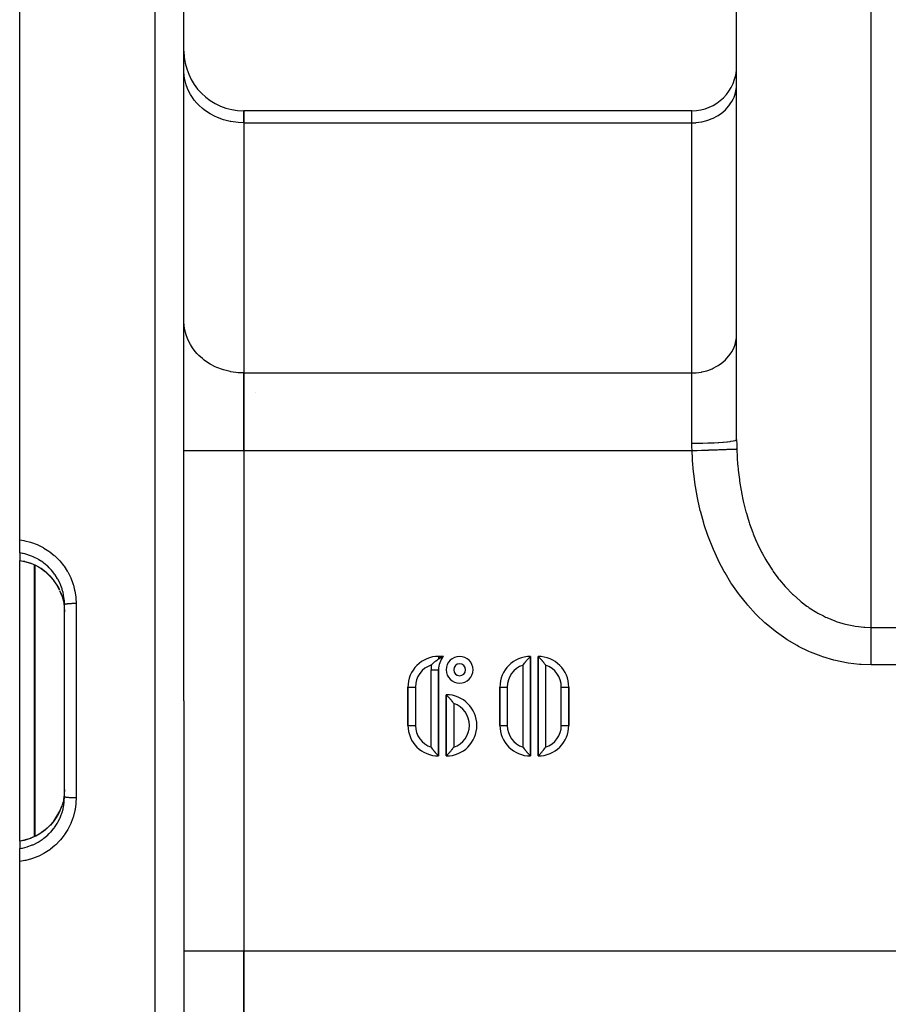
# Model space of a CAD drawing. Extents: x 24 to 764, y -402 to 196.
# Drawn here: x 410 to 468, y -158 to -92 of the extents above; entities that cross this region are included whole.
import ezdxf

# ---------------------------------------------------------------- set-up
doc = ezdxf.new("R2010")
doc.units = 0
doc.linetypes.add('DASHED', pattern=[11.05, 8.7, -2.35])
doc.layers.get('0').update_dxf_attribs({"linetype": 'CONTINUOUS'})
doc.layers.add('NEVIDI', color=4, linetype='DASHED')

msp = doc.modelspace()

# ---------------------------------------------------------------- linework, layer by layer
at = {"color": 2}
for p, q in [((457.81064, -120.42999), (457.81064, -20.917165)), ((457.81064, -120.42999), (457.81064, -20.917165)), ((409.81064, -127.158017), (409.81064, -67.917165)), ((420.81064, -137.917165), (420.81064, -70.232671)), ((420.81064, -137.917165), (420.81064, -70.232671)), ((454.81064, -98.430849), (424.81064, -98.430849)), ((424.81064, -99.234697), (424.81064, -98.430849)), ((424.81064, -98.430849), (424.81064, -99.234697)), ((424.81064, -99.234697), (424.81064, -115.977855)), ((424.81064, -99.234697), (424.81064, -115.977855)), ((424.81064, -121.174007), (424.81064, -115.977855)), ((424.81064, -115.977855), (424.81064, -121.174007)), ((424.81064, -121.174007), (424.81064, -154.660323)), ((424.81064, -121.174007), (424.81064, -154.660323)), ((409.81064, -128.025476), (409.81064, -127.158017)), ((409.81064, -128.025476), (409.81064, -128.524906)), ((409.81064, -128.532072), (409.81064, -128.524906)), ((409.81064, -137.917165), (409.81064, -128.531134)), ((409.81064, -128.532072), (410.130983, -128.59299)), ((410.130983, -128.59299), (410.53355, -128.714445)), ((410.55744, -128.723365), (410.53355, -128.714445)), ((410.566571, -128.726877), (410.55744, -128.723365)), ((410.900749, -128.875853), (410.581278, -128.732533)), ((411.239863, -129.073061), (410.900749, -128.875853)), ((411.552597, -129.304695), (411.239863, -129.073061)), ((411.836616, -129.568232), (411.552597, -129.304695)), ((412.091554, -129.86376), (411.836616, -129.568232)), ((412.311002, -130.184253), (412.091554, -129.86376)), ((412.484051, -130.509302), (412.311002, -130.184253)), ((412.628851, -130.868595), (412.508873, -130.56629)), ((412.632775, -130.880119), (412.712538, -131.158136)), ((412.712538, -131.158136), (412.723774, -131.205952)), ((412.723774, -131.205952), (412.734536, -131.254872)), ((412.734536, -131.254872), (412.788474, -131.586853)), ((412.788474, -131.586853), (412.79273, -131.626452)), ((412.79273, -131.626452), (412.793777, -131.636896)), ((412.793777, -131.636896), (412.80985, -131.959736)), ((412.81064, -137.917165), (412.81064, -131.484061)), ((412.81064, -137.917165), (412.81064, -131.484069)), ((438.177041, -134.94918), (437.854717, -134.949159)), ((437.854717, -134.949159), (438.177041, -134.94918)), ((437.860394, -135.120151), (437.89344, -135.100318)), ((437.89344, -135.100318), (437.894042, -135.099962)), ((437.894042, -135.099962), (437.913531, -135.088514)), ((437.913531, -135.088514), (437.932884, -135.077302)), ((437.932884, -135.077302), (437.940925, -135.072687)), ((437.940925, -135.072687), (437.970795, -135.055758)), ((437.970795, -135.055758), (437.971073, -135.055602)), ((437.971073, -135.055602), (437.989854, -135.045132)), ((437.989854, -135.045132), (438.008391, -135.034936)), ((438.008391, -135.034936), (438.013673, -135.032056)), ((438.013673, -135.032056), (438.039106, -135.01836)), ((438.039106, -135.01836), (438.044716, -135.015376)), ((438.044716, -135.015376), (438.076149, -134.998948)), ((438.076149, -134.998948), (438.079134, -134.997415)), ((438.079134, -134.997415), (438.095604, -134.989025)), ((438.095604, -134.989025), (438.096652, -134.988494)), ((438.096652, -134.988494), (438.125976, -134.973826)), ((438.125976, -134.973826), (438.126139, -134.973746)), ((438.126139, -134.973746), (438.139816, -134.967031)), ((438.139816, -134.967031), (438.14034, -134.966776)), ((438.14034, -134.966776), (438.159681, -134.957387)), ((438.159681, -134.957387), (438.16759, -134.9536)), ((438.16759, -134.9536), (438.170172, -134.952377)), ((438.170172, -134.952377), (438.175256, -134.950001)), ((438.175256, -134.950001), (438.175842, -134.949731)), ((438.175842, -134.949731), (438.177041, -134.94918)), ((443.837338, -135.128426), (443.857026, -135.106972)), ((443.857026, -135.106972), (443.872093, -135.090715)), ((443.872093, -135.090715), (443.901938, -135.058914)), ((443.901938, -135.058914), (443.912517, -135.047768)), ((443.912517, -135.047768), (443.939759, -135.019379)), ((443.939759, -135.019379), (443.946351, -135.012576)), ((443.946351, -135.012576), (443.969744, -134.988629)), ((443.969744, -134.988629), (443.973338, -134.984975)), ((443.973338, -134.984975), (443.976147, -134.982124)), ((443.976147, -134.982124), (443.987788, -134.970344)), ((443.987788, -134.970344), (443.99155, -134.966548)), ((443.99155, -134.966548), (443.99289, -134.965197)), ((443.99289, -134.965197), (443.996917, -134.96114)), ((443.996917, -134.96114), (444.003477, -134.954532)), ((444.003477, -134.954532), (444.004607, -134.953393)), ((444.004607, -134.953393), (444.004766, -134.953232)), ((444.004766, -134.953232), (444.008749, -134.949179)), ((444.008749, -141.616179), (444.008749, -134.949179)), ((444.008749, -134.949179), (444.008749, -141.616179)), ((444.521595, -134.94918), (444.521595, -141.61618)), ((444.521595, -141.61618), (444.521595, -134.94918)), ((444.521595, -134.94918), (444.521938, -134.949488)), ((444.521938, -134.949488), (444.525673, -134.953167)), ((444.525673, -134.953167), (444.528862, -134.956349)), ((444.528862, -134.956349), (444.537576, -134.9651)), ((444.537576, -134.9651), (444.544578, -134.972173)), ((444.544578, -134.972173), (444.557101, -134.984901)), ((444.557101, -134.984901), (444.568769, -134.996847)), ((444.568769, -134.996847), (444.584011, -135.01256)), ((444.584011, -135.01256), (444.601103, -135.030312)), ((444.601103, -135.030312), (444.617798, -135.047787)), ((444.617798, -135.047787), (444.641168, -135.07249)), ((444.641168, -135.07249), (444.658231, -135.090725)), ((444.658231, -135.090725), (444.687962, -135.12294)), ((437.382266, -135.522822), (437.412269, -135.489178)), ((437.412269, -135.489178), (437.446445, -135.452589)), ((437.446445, -135.452589), (437.453806, -135.444937)), ((437.453806, -135.444937), (437.500605, -135.398072)), ((437.500605, -135.398072), (437.500941, -135.397746)), ((437.500941, -135.397746), (437.536478, -135.364115)), ((437.536478, -135.364115), (437.592349, -135.31437)), ((437.592349, -135.31437), (437.62821, -135.284345)), ((437.62821, -135.284345), (437.650268, -135.266574)), ((437.650268, -135.266574), (437.684464, -135.24001)), ((437.684464, -135.24001), (437.692989, -135.233566)), ((437.692989, -135.233566), (437.719986, -135.213613)), ((437.719986, -135.213613), (437.774728, -135.17518)), ((437.774728, -135.17518), (437.808725, -135.152615)), ((437.808725, -135.152615), (437.851176, -135.125788)), ((437.851176, -135.125788), (437.854764, -135.123588)), ((437.854764, -135.123588), (437.860394, -135.120151)), ((443.508749, -135.531961), (443.536964, -135.493178)), ((443.536964, -135.493178), (443.558452, -135.464269)), ((443.558452, -135.464269), (443.599554, -135.410381)), ((443.599554, -135.410381), (443.624681, -135.378285)), ((443.624681, -135.378285), (443.644637, -135.353227)), ((443.644637, -135.353227), (443.660722, -135.333295)), ((443.660722, -135.333295), (443.68883, -135.299016)), ((443.68883, -135.299016), (443.719449, -135.262442)), ((443.719449, -135.262442), (443.749422, -135.227386)), ((443.749422, -135.227386), (443.774858, -135.198188)), ((443.774858, -135.198188), (443.805925, -135.163168)), ((443.805925, -135.163168), (443.826024, -135.140864)), ((443.826024, -135.140864), (443.837338, -135.128426)), ((444.687962, -135.12294), (444.692912, -135.128362)), ((444.692912, -135.128362), (444.704286, -135.140883)), ((444.704286, -135.140883), (444.74071, -135.181592)), ((444.74071, -135.181592), (444.755378, -135.198249)), ((444.755378, -135.198249), (444.755802, -135.198733)), ((444.755802, -135.198733), (444.786493, -135.234092)), ((444.786493, -135.234092), (444.798547, -135.248166)), ((444.798547, -135.248166), (444.810752, -135.262527)), ((444.810752, -135.262527), (444.818281, -135.271443)), ((444.818281, -135.271443), (444.850981, -135.310695)), ((444.850981, -135.310695), (444.860465, -135.322246)), ((444.860465, -135.322246), (444.869524, -135.333353)), ((444.869524, -135.333353), (444.885626, -135.353276)), ((444.885626, -135.353276), (444.925237, -135.403322)), ((444.925237, -135.403322), (444.930706, -135.410353)), ((444.930706, -135.410353), (444.952648, -135.43887)), ((444.952648, -135.43887), (444.987117, -135.484722)), ((444.987117, -135.484722), (444.991902, -135.491193)), ((444.991902, -135.491193), (444.9934, -135.493225)), ((444.9934, -135.493225), (445.021595, -135.531962)), ((437.854617, -141.61618), (437.854617, -135.846663)), ((437.854617, -135.846663), (437.854617, -141.61618)), ((435.803239, -137.000558), (435.803239, -139.574188)), ((435.803239, -139.574188), (435.803239, -137.000558)), ((441.957365, -137.000564), (441.957365, -139.564795)), ((441.957365, -139.564795), (441.957365, -137.000564)), ((446.57298, -139.564795), (446.57298, -137.004278)), ((446.57298, -137.004278), (446.57298, -139.564795)), ((438.367441, -137.513411), (438.367441, -141.61618)), ((438.367441, -141.61618), (438.367441, -137.513411)), ((438.37142, -137.517459), (438.367441, -137.513411)), ((438.371579, -137.517619), (438.37142, -137.517459)), ((438.372635, -137.518685), (438.371579, -137.517619)), ((438.3791, -137.525196), (438.372635, -137.518685)), ((438.383285, -137.529413), (438.3791, -137.525196)), ((438.384644, -137.530783), (438.383285, -137.529413)), ((438.388099, -137.534268), (438.384644, -137.530783)), ((438.39958, -137.545885), (438.388099, -137.534268)), ((438.402831, -137.549184), (438.39958, -137.545885)), ((438.406425, -137.552838), (438.402831, -137.549184)), ((438.413478, -137.560028), (438.406425, -137.552838)), ((438.429714, -137.576678), (438.413478, -137.560028)), ((438.429835, -137.576803), (438.429714, -137.576678)), ((438.436435, -137.583613), (438.429835, -137.576803)), ((438.463729, -137.612058), (438.436435, -137.583613)), ((438.474298, -137.623193), (438.463729, -137.612058)), ((438.504116, -137.654967), (438.474298, -137.623193)), ((438.519077, -137.671109), (438.504116, -137.654967)), ((438.542735, -137.696916), (438.519077, -137.671109)), ((438.550173, -137.705102), (438.542735, -137.696916)), ((438.570248, -137.727379), (438.550173, -137.705102)), ((438.601328, -137.762413), (438.570248, -137.727379)), ((409.81064, -147.302052), (409.81064, -137.917165)), ((412.81064, -144.350269), (412.81064, -137.917165)), ((412.81064, -144.350269), (412.81064, -137.917165)), ((420.81064, -137.917165), (420.81064, -205.601659)), ((420.81064, -137.917165), (420.81064, -205.601659)), ((438.626608, -137.79143), (438.601328, -137.762413)), ((438.656686, -137.826607), (438.626608, -137.79143)), ((438.68746, -137.863367), (438.656686, -137.826607)), ((438.715565, -137.897645), (438.68746, -137.863367)), ((438.737637, -137.925058), (438.715565, -137.897645)), ((438.751508, -137.942515), (438.737637, -137.925058)), ((438.776702, -137.974697), (438.751508, -137.942515)), ((438.817609, -138.028328), (438.776702, -137.974697)), ((438.839328, -138.057546), (438.817609, -138.028328)), ((438.867441, -138.096193), (438.839328, -138.057546)), ((437.354617, -141.033399), (437.382793, -141.072107)), ((438.839329, -141.072046), (438.867441, -141.033398)), ((443.508749, -141.033398), (443.536945, -141.072133)), ((444.993367, -141.072179), (445.021595, -141.033398)), ((437.382793, -141.072107), (437.386536, -141.077178)), ((437.386536, -141.077178), (437.389051, -141.080576)), ((437.389051, -141.080576), (437.423481, -141.126377)), ((437.423481, -141.126377), (437.445424, -141.154899)), ((437.445424, -141.154899), (437.453289, -141.165001)), ((437.453289, -141.165001), (437.463616, -141.178172)), ((437.463616, -141.178172), (437.506767, -141.232103)), ((437.506767, -141.232103), (437.517956, -141.245811)), ((437.517956, -141.245811), (437.525059, -141.254456)), ((437.525059, -141.254456), (437.557743, -141.293696)), ((437.557743, -141.293696), (437.565497, -141.302878)), ((437.565497, -141.302878), (437.579714, -141.319597)), ((437.579714, -141.319597), (437.589522, -141.331042)), ((437.589522, -141.331042), (437.620212, -141.366404)), ((437.620212, -141.366404), (437.620848, -141.367129)), ((437.620848, -141.367129), (437.637376, -141.385887)), ((437.637376, -141.385887), (437.666012, -141.417931)), ((437.666012, -141.417931), (437.671886, -141.424434)), ((437.671886, -141.424434), (437.689934, -141.44426)), ((437.689934, -141.44426), (437.717992, -141.474647)), ((437.717992, -141.474647), (437.736525, -141.494445)), ((437.736525, -141.494445), (437.758389, -141.517547)), ((437.758389, -141.517547), (437.776341, -141.536332)), ((437.776341, -141.536332), (437.792225, -141.552826)), ((437.792225, -141.552826), (437.808426, -141.569522)), ((437.808426, -141.569522), (437.819129, -141.580476)), ((437.819129, -141.580476), (437.83234, -141.593901)), ((437.83234, -141.593901), (437.838673, -141.600297)), ((437.838673, -141.600297), (437.847756, -141.609417)), ((437.847756, -141.609417), (437.850532, -141.612187)), ((437.850532, -141.612187), (437.854355, -141.615949)), ((437.854355, -141.615949), (437.854617, -141.61618)), ((438.367441, -141.61618), (438.37142, -141.612132)), ((438.37142, -141.612132), (438.371579, -141.611971)), ((438.371579, -141.611971), (438.372635, -141.610906)), ((438.372635, -141.610906), (438.3791, -141.604394)), ((438.3791, -141.604394), (438.383285, -141.600177)), ((438.383285, -141.600177), (438.384644, -141.598808)), ((438.384644, -141.598808), (438.388099, -141.595322)), ((438.388099, -141.595322), (438.39958, -141.583706)), ((438.39958, -141.583706), (438.402831, -141.580407)), ((438.402831, -141.580407), (438.406425, -141.576753)), ((438.406425, -141.576753), (438.413478, -141.569563)), ((438.413478, -141.569563), (438.429714, -141.552913)), ((438.429714, -141.552913), (438.429835, -141.552788)), ((438.429835, -141.552788), (438.436435, -141.545978)), ((438.436435, -141.545978), (438.463729, -141.517533)), ((438.463729, -141.517533), (438.474298, -141.506397)), ((438.474298, -141.506397), (438.504116, -141.474624)), ((438.504116, -141.474624), (438.519077, -141.458482)), ((438.519077, -141.458482), (438.542736, -141.432676)), ((438.542736, -141.432676), (438.550173, -141.424491)), ((438.550173, -141.424491), (438.570249, -141.402215)), ((438.570249, -141.402215), (438.601329, -141.367184)), ((438.601329, -141.367184), (438.62661, -141.338169)), ((438.62661, -141.338169), (438.656689, -141.302993)), ((438.656689, -141.302993), (438.687463, -141.266233)), ((438.687463, -141.266233), (438.715568, -141.231954)), ((438.715568, -141.231954), (438.737642, -141.204539)), ((438.737642, -141.204539), (438.751511, -141.187083)), ((438.751511, -141.187083), (438.776705, -141.154899)), ((438.776705, -141.154899), (438.817611, -141.101265)), ((438.817611, -141.101265), (438.839329, -141.072046)), ((443.536945, -141.072133), (443.538443, -141.074164)), ((443.538443, -141.074164), (443.543228, -141.080635)), ((443.543228, -141.080635), (443.577697, -141.126486)), ((443.577697, -141.126486), (443.599638, -141.155003)), ((443.599638, -141.155003), (443.605107, -141.162034)), ((443.605107, -141.162034), (443.644718, -141.212081)), ((443.644718, -141.212081), (443.660818, -141.232002)), ((443.660818, -141.232002), (443.669877, -141.243109)), ((443.669877, -141.243109), (443.67936, -141.25466)), ((443.67936, -141.25466), (443.71206, -141.293913)), ((443.71206, -141.293913), (443.719588, -141.302829)), ((443.719588, -141.302829), (443.731793, -141.317191)), ((443.731793, -141.317191), (443.743847, -141.331265)), ((443.743847, -141.331265), (443.774539, -141.366625)), ((443.774539, -141.366625), (443.774963, -141.367108)), ((443.774963, -141.367108), (443.789632, -141.383766)), ((443.789632, -141.383766), (443.826057, -141.424475)), ((443.826057, -141.424475), (443.837431, -141.436997)), ((443.837431, -141.436997), (443.842382, -141.442419)), ((443.842382, -141.442419), (443.872114, -141.474635)), ((443.872114, -141.474635), (443.889176, -141.492869)), ((443.889176, -141.492869), (443.912546, -141.517573)), ((443.912546, -141.517573), (443.929241, -141.535047)), ((443.929241, -141.535047), (443.946333, -141.552799)), ((443.946333, -141.552799), (443.961575, -141.568512)), ((443.961575, -141.568512), (443.973243, -141.580458)), ((443.973243, -141.580458), (443.985766, -141.593186)), ((443.985766, -141.593186), (443.992769, -141.600259)), ((443.992769, -141.600259), (444.001482, -141.60901)), ((444.001482, -141.60901), (444.004671, -141.612192)), ((444.004671, -141.612192), (444.008406, -141.615872)), ((444.008406, -141.615872), (444.008749, -141.616179)), ((444.521595, -141.61618), (444.525673, -141.612193)), ((444.525673, -141.612193), (444.525833, -141.612033)), ((444.525833, -141.612033), (444.52697, -141.610901)), ((444.52697, -141.610901), (444.533547, -141.604314)), ((444.533547, -141.604314), (444.537576, -141.60026)), ((444.537576, -141.60026), (444.538916, -141.598909)), ((444.538916, -141.598909), (444.542675, -141.595112)), ((444.542675, -141.595112), (444.554299, -141.583315)), ((444.554299, -141.583315), (444.557121, -141.580438)), ((444.557121, -141.580438), (444.560634, -141.576849)), ((444.560634, -141.576849), (444.584011, -141.5528)), ((444.584011, -141.5528), (444.590587, -141.545986)), ((444.590587, -141.545986), (444.617798, -141.517573)), ((444.617798, -141.517573), (444.628377, -141.506428)), ((444.628377, -141.506428), (444.658231, -141.474635)), ((444.658231, -141.474635), (444.6733, -141.458379)), ((444.6733, -141.458379), (444.692983, -141.43692)), ((444.692983, -141.43692), (444.704286, -141.424476)), ((444.704286, -141.424476), (444.724358, -141.402158)), ((444.724358, -141.402158), (444.755378, -141.36711)), ((444.755378, -141.36711), (444.780787, -141.337894)), ((444.780787, -141.337894), (444.810752, -141.302833)), ((444.810752, -141.302833), (444.84139, -141.266269)), ((444.84139, -141.266269), (444.869524, -141.232006)), ((444.869524, -141.232006), (444.885628, -141.212082)), ((444.885628, -141.212082), (444.9056, -141.187038)), ((444.9056, -141.187038), (444.930746, -141.154955)), ((444.930746, -141.154955), (444.97187, -141.101083)), ((444.97187, -141.101083), (444.993367, -141.072179)), ((412.79273, -144.207875), (412.743585, -144.535472)), ((412.793642, -144.19879), (412.79273, -144.207875)), ((412.798251, -144.148581), (412.793642, -144.19879)), ((412.81064, -143.854733), (412.798251, -144.148581)), ((412.491748, -145.310844), (412.624289, -144.977958)), ((412.64668, -144.911465), (412.631217, -144.958883)), ((412.631544, -144.959737), (412.634762, -144.951655)), ((412.712538, -144.676193), (412.64668, -144.911465)), ((412.733424, -144.584669), (412.712538, -144.676193)), ((412.743585, -144.535472), (412.733424, -144.584669)), ((412.308167, -145.654726), (412.491748, -145.310844)), ((411.548531, -146.532994), (411.835006, -146.267763)), ((411.835006, -146.267763), (412.088201, -145.974937)), ((412.088201, -145.974937), (412.308167, -145.654726)), ((410.581278, -147.101797), (410.899566, -146.959079)), ((410.899566, -146.959079), (411.235166, -146.764373)), ((411.235166, -146.764373), (411.548531, -146.532994)), ((409.81064, -147.302052), (410.130983, -147.241339)), ((409.81064, -147.309423), (409.81064, -147.302052)), ((409.81064, -147.309423), (409.81064, -147.808854)), ((410.130983, -147.241339), (410.53355, -147.119884)), ((410.53355, -147.119884), (410.55744, -147.110965)), ((410.55744, -147.110965), (410.581278, -147.101797)), ((409.81064, -148.676313), (409.81064, -147.808854)), ((409.81064, -207.917165), (409.81064, -148.676313)), ((424.81064, -159.856475), (424.81064, -154.660323)), ((424.81064, -154.660323), (424.81064, -159.856475))]:
    msp.add_line(p, q, dxfattribs=at)
for centre, radius, start, end in [((424.81064, -94.430849), 4, 180, 270), ((454.81064, -95.430849), 3, 270, 360), ((437.854639, -137.000558), 2.051399, 89.997807, 180), ((439.264921, -135.846663), 1.410305, 140.526186, 180), ((439.264921, -135.846663), 0.897482, 90, 270), ((439.264921, -135.846663), 0.897482, 270, 90), ((444.008749, -137.000564), 2.051385, 90, 180), ((444.521595, -137.000564), 2.051385, 0, 89.990406), ((438.367441, -139.564795), 2.051385, 270, 90), ((437.854617, -139.564781), 2.051399, 180.262757, 269.992675), ((444.008749, -139.564795), 2.051385, 180, 269.990406), ((444.521595, -139.564795), 2.051385, 270, 360)]:
    msp.add_arc(centre, radius, start, end, dxfattribs=at)
at = {"layer": 'NEVIDI', "color": 7, "linetype": 'CONTINUOUS'}
for p, q in [((466.81064, -133.006506), (466.81064, -11.917165)), ((418.880439, -137.917165), (418.880439, -68.233889)), ((420.827295, -96.086381), (420.81064, -95.770595)), ((420.846645, -96.234337), (420.827295, -96.086381)), ((420.904861, -96.518036), (420.846645, -96.234337)), ((420.953948, -96.689532), (420.904861, -96.518036)), ((421.044569, -96.937871), (420.953948, -96.689532)), ((457.783652, -96.984326), (457.798147, -96.873486)), ((457.798147, -96.873486), (457.81064, -96.636621)), ((421.130715, -97.128392), (421.044569, -96.937871)), ((421.244188, -97.339134), (421.130715, -97.128392)), ((421.373731, -97.542808), (421.244188, -97.339134)), ((457.570564, -97.65501), (457.635178, -97.512115)), ((457.635178, -97.512115), (457.703111, -97.325974)), ((457.703111, -97.325974), (457.739978, -97.197188)), ((457.739978, -97.197188), (457.783652, -96.984326)), ((421.500543, -97.715445), (421.373731, -97.542808)), ((421.678601, -97.925298), (421.500543, -97.715445)), ((421.809469, -98.060732), (421.678601, -97.925298)), ((422.039715, -98.268891), (421.809469, -98.060732)), ((457.159762, -98.252548), (457.293253, -98.095208)), ((457.293253, -98.095208), (457.388361, -97.965725)), ((457.388361, -97.965725), (457.485478, -97.813027)), ((457.485478, -97.813027), (457.570564, -97.65501)), ((422.166121, -98.369612), (422.039715, -98.268891)), ((422.45085, -98.567655), (422.166121, -98.369612)), ((422.564922, -98.637224), (422.45085, -98.567655)), ((422.904422, -98.816042), (422.564922, -98.637224)), ((422.999414, -98.859219), (422.904422, -98.816042)), ((454.81064, -99.234697), (454.81064, -98.430849)), ((456.240403, -98.92066), (456.494872, -98.786626)), ((456.494872, -98.786626), (456.580501, -98.734404)), ((456.580501, -98.734404), (456.793956, -98.58594)), ((456.793956, -98.58594), (456.888758, -98.510406)), ((456.888758, -98.510406), (457.061536, -98.354207)), ((457.061536, -98.354207), (457.159762, -98.252548)), ((423.392167, -99.009569), (422.999414, -98.859219)), ((423.462787, -99.032108), (423.392167, -99.009569)), ((423.905623, -99.144867), (423.462787, -99.032108)), ((423.947567, -99.153099), (423.905623, -99.144867)), ((424.435302, -99.219413), (423.947567, -99.153099)), ((424.446003, -99.220273), (424.435302, -99.219413)), ((424.81064, -99.234697), (424.446003, -99.220273)), ((424.81064, -99.234697), (454.81064, -99.234697)), ((454.81064, -99.234697), (455.084217, -99.223871)), ((454.81064, -115.977855), (454.81064, -99.234697)), ((455.084217, -99.223871), (455.092189, -99.22323)), ((455.092189, -99.22323), (455.457925, -99.173502)), ((455.457925, -99.173502), (455.489374, -99.16733)), ((455.489374, -99.16733), (455.821487, -99.082769)), ((455.821487, -99.082769), (455.874527, -99.06584)), ((455.874527, -99.06584), (456.169079, -98.95308)), ((456.169079, -98.95308), (456.240403, -98.92066)), ((420.827295, -112.829538), (420.81064, -112.513753)), ((420.846645, -112.977494), (420.827295, -112.829538)), ((420.904861, -113.261194), (420.846645, -112.977494)), ((420.953948, -113.432689), (420.904861, -113.261194)), ((421.044569, -113.681029), (420.953948, -113.432689)), ((421.130715, -113.87155), (421.044569, -113.681029)), ((421.244188, -114.082292), (421.130715, -113.87155)), ((457.703111, -114.069132), (457.739978, -113.940346)), ((457.739978, -113.940346), (457.783652, -113.727484)), ((457.783652, -113.727484), (457.798147, -113.616644)), ((457.798147, -113.616644), (457.81064, -113.379778)), ((421.373731, -114.285966), (421.244188, -114.082292)), ((421.500543, -114.458603), (421.373731, -114.285966)), ((421.678601, -114.668456), (421.500543, -114.458603)), ((421.809469, -114.80389), (421.678601, -114.668456)), ((457.388361, -114.708882), (457.485478, -114.556185)), ((457.485478, -114.556185), (457.570564, -114.398168)), ((457.570564, -114.398168), (457.635178, -114.255273)), ((457.635178, -114.255273), (457.703111, -114.069132)), ((422.039715, -115.012049), (421.809469, -114.80389)), ((422.166121, -115.11277), (422.039715, -115.012049)), ((422.45085, -115.310812), (422.166121, -115.11277)), ((422.564922, -115.380382), (422.45085, -115.310812)), ((456.580501, -115.477561), (456.793956, -115.329098)), ((456.793956, -115.329098), (456.888758, -115.253563)), ((456.888758, -115.253563), (457.061536, -115.097365)), ((457.061536, -115.097365), (457.159762, -114.995706)), ((457.159762, -114.995706), (457.293253, -114.838366)), ((457.293253, -114.838366), (457.388361, -114.708882)), ((422.904422, -115.5592), (422.564922, -115.380382)), ((422.999414, -115.602376), (422.904422, -115.5592)), ((423.392167, -115.752727), (422.999414, -115.602376)), ((423.462787, -115.775266), (423.392167, -115.752727)), ((423.905623, -115.888024), (423.462787, -115.775266)), ((423.947567, -115.896256), (423.905623, -115.888024)), ((424.435302, -115.96257), (423.947567, -115.896256)), ((424.446003, -115.963431), (424.435302, -115.96257)), ((424.81064, -115.977855), (424.446003, -115.963431)), ((424.81064, -115.977855), (454.81064, -115.977855)), ((454.81064, -115.977855), (455.084217, -115.967029)), ((454.81064, -120.677996), (454.81064, -115.977855)), ((455.084217, -115.967029), (455.092189, -115.966388)), ((455.092189, -115.966388), (455.457925, -115.91666)), ((455.457925, -115.91666), (455.489374, -115.910488)), ((455.489374, -115.910488), (455.821487, -115.825927)), ((455.821487, -115.825927), (455.874527, -115.808998)), ((455.874527, -115.808998), (456.169079, -115.696238)), ((456.169079, -115.696238), (456.240403, -115.663817)), ((456.240403, -115.663817), (456.494872, -115.529784)), ((456.494872, -115.529784), (456.580501, -115.477561)), ((425.61064, -117.264102), (425.61064, -117.265995)), ((456.888759, -120.608857), (456.926363, -120.605818)), ((456.926363, -120.605818), (456.931962, -120.605357)), ((456.931962, -120.605357), (457.159763, -120.584242)), ((457.159763, -120.584242), (457.191186, -120.580914)), ((457.191186, -120.580914), (457.196018, -120.580392)), ((457.196018, -120.580392), (457.388362, -120.556863)), ((457.388362, -120.556863), (457.413412, -120.553318)), ((457.413412, -120.553318), (457.417304, -120.552755)), ((457.417304, -120.552755), (457.570564, -120.527203)), ((457.570564, -120.527203), (457.589162, -120.523512)), ((457.589162, -120.523512), (457.592123, -120.522909)), ((457.592123, -120.522909), (457.703111, -120.495794)), ((457.703111, -120.495794), (457.715206, -120.492046)), ((457.715206, -120.492046), (457.717159, -120.491418)), ((457.717159, -120.491418), (457.783652, -120.463181)), ((457.783652, -120.463181), (457.789377, -120.459465)), ((457.789377, -120.459465), (457.79031, -120.458814)), ((457.79031, -120.458814), (457.81064, -120.42999)), ((457.81064, -120.429991), (457.810675, -120.465255)), ((457.810675, -120.465255), (457.813329, -120.747135)), ((420.81064, -121.174007), (424.81064, -121.174007)), ((424.81064, -121.174007), (454.824539, -121.174007)), ((454.81064, -120.677996), (455.092189, -120.676901)), ((454.813355, -120.893431), (454.81064, -120.677996)), ((454.814224, -120.926024), (454.813355, -120.893431)), ((454.823098, -121.146797), (454.814224, -120.926024)), ((454.824539, -121.174007), (454.823098, -121.146797)), ((454.852124, -121.731443), (454.824539, -121.174007)), ((454.82454, -121.174007), (455.074128, -121.164977)), ((455.074128, -121.164977), (455.16605, -121.161651)), ((455.092189, -120.676901), (455.151464, -120.67639)), ((455.151464, -120.67639), (455.159306, -120.676315)), ((455.159306, -120.676315), (455.489374, -120.671565)), ((455.16605, -121.161651), (455.174521, -121.161344)), ((455.174521, -121.161344), (455.462459, -121.150924)), ((455.462459, -121.150924), (455.552402, -121.147669)), ((455.489374, -120.671565), (455.546084, -120.670428)), ((455.546084, -120.670428), (455.553727, -120.670267)), ((455.552402, -121.147669), (455.560597, -121.147373)), ((455.553727, -120.670267), (455.874527, -120.661877)), ((455.560597, -121.147373), (455.839912, -121.137263)), ((455.839912, -121.137263), (455.926271, -121.134138)), ((455.874527, -120.661877), (455.927314, -120.660175)), ((455.926271, -121.134138), (455.934126, -121.133853)), ((455.927314, -120.660175), (455.934615, -120.659932)), ((455.934126, -121.133853), (456.199874, -121.124235)), ((455.934615, -120.659932), (456.240403, -120.648019)), ((456.199874, -121.124235), (456.281233, -121.12129)), ((456.240403, -120.648019), (456.288804, -120.645801)), ((456.281233, -121.12129), (456.288613, -121.121023)), ((456.288613, -121.121023), (456.536248, -121.11206)), ((456.288804, -120.645801), (456.295678, -120.645479)), ((456.295678, -120.645479), (456.580501, -120.630239)), ((456.536248, -121.11206), (456.611209, -121.109347)), ((456.580501, -120.630239), (456.623716, -120.627579)), ((456.611209, -121.109347), (456.617988, -121.109102)), ((456.617988, -121.109102), (456.843256, -121.100949)), ((456.623716, -120.627579), (456.629976, -120.627186)), ((456.629976, -120.627186), (456.888759, -120.608857)), ((456.843256, -121.100949), (456.910541, -121.098514)), ((456.910541, -121.098514), (456.916647, -121.098293)), ((456.916647, -121.098293), (457.115623, -121.091093)), ((457.115623, -121.091093), (457.174076, -121.088977)), ((457.174076, -121.088977), (457.179354, -121.088786)), ((457.179354, -121.088786), (457.348698, -121.082658)), ((457.348698, -121.082658), (457.397308, -121.080898)), ((457.397308, -121.080898), (457.401667, -121.080741)), ((457.401667, -121.080741), (457.538469, -121.07579)), ((457.538469, -121.07579), (457.576412, -121.074416)), ((457.576412, -121.074416), (457.579779, -121.074294)), ((457.579779, -121.074294), (457.681673, -121.070607)), ((457.681673, -121.070607), (457.708293, -121.069643)), ((457.708293, -121.069643), (457.71061, -121.069559)), ((457.71061, -121.069559), (457.775876, -121.067197)), ((457.775876, -121.067197), (457.790705, -121.06666)), ((457.790705, -121.06666), (457.791931, -121.066616)), ((457.791931, -121.066616), (457.819451, -121.06562)), ((457.813329, -120.747135), (457.814069, -120.789)), ((457.814069, -120.789), (457.821064, -121.065565)), ((457.819451, -121.06562), (457.821064, -121.065562)), ((457.821064, -121.065562), (457.847324, -121.639695)), ((454.859547, -121.844403), (454.852124, -121.731443)), ((454.92582, -122.60358), (454.859547, -121.844403)), ((457.847324, -121.639695), (457.853344, -121.736045)), ((457.853344, -121.736045), (457.874417, -122.027112)), ((457.874417, -122.027112), (457.891582, -122.228597)), ((457.891582, -122.228597), (457.906187, -122.382998)), ((457.906187, -122.382998), (457.915845, -122.478371)), ((457.915845, -122.478371), (457.993489, -123.118169)), ((454.938047, -122.715548), (454.92582, -122.60358)), ((455.037226, -123.469287), (454.938047, -122.715548)), ((457.993489, -123.118169), (458.006913, -123.212802)), ((458.006913, -123.212802), (458.109946, -123.845105)), ((455.054392, -123.580488), (455.037226, -123.469287)), ((455.187476, -124.32905), (455.054392, -123.580488)), ((458.109946, -123.845105), (458.127238, -123.938747)), ((455.209731, -124.439372), (455.187476, -124.32905)), ((455.377977, -125.182194), (455.209731, -124.439372)), ((458.127238, -123.938747), (458.133112, -123.969909)), ((458.133112, -123.969909), (458.256807, -124.563886)), ((455.405543, -125.291617), (455.377977, -125.182194)), ((458.256807, -124.563886), (458.278069, -124.656123)), ((458.278069, -124.656123), (458.435532, -125.274351)), ((455.610569, -126.028187), (455.405543, -125.291617)), ((458.435532, -125.274351), (458.461038, -125.365578)), ((458.461038, -125.365578), (458.530786, -125.604714)), ((458.530786, -125.604714), (458.647545, -125.975648)), ((455.643834, -126.137067), (455.610569, -126.028187)), ((455.887586, -126.867136), (455.643834, -126.137067)), ((458.647545, -125.975648), (458.677365, -126.065249)), ((458.677365, -126.065249), (458.89185, -126.65924)), ((409.81064, -127.158017), (410.098875, -127.201841)), ((455.926513, -126.974323), (455.887586, -126.867136)), ((456.20779, -127.688751), (455.926513, -126.974323)), ((458.89185, -126.65924), (458.925742, -126.74604)), ((458.925742, -126.74604), (459.077532, -127.115034)), ((459.077532, -127.115034), (459.168595, -127.322518)), ((410.098875, -127.201841), (410.162083, -127.214168)), ((410.162083, -127.214168), (410.543314, -127.309873)), ((410.543314, -127.309873), (410.60461, -127.328808)), ((410.60461, -127.328808), (410.970571, -127.463589)), ((410.970571, -127.463589), (411.029233, -127.488817)), ((411.029233, -127.488817), (411.37923, -127.662005)), ((411.37923, -127.662005), (411.435455, -127.693673)), ((411.435455, -127.693673), (411.768193, -127.905292)), ((456.252256, -127.793276), (456.20779, -127.688751)), ((456.571174, -128.488716), (456.252256, -127.793276)), ((459.168595, -127.322518), (459.206792, -127.406761)), ((459.206792, -127.406761), (459.478904, -127.965084)), ((409.990146, -128.056889), (409.810641, -128.025474)), ((410.04209, -128.067766), (409.990146, -128.056889)), ((410.158219, -128.09504), (410.04209, -128.067766)), ((410.354722, -128.150755), (410.158219, -128.09504)), ((410.404621, -128.166869), (410.354722, -128.150755)), ((410.611063, -128.242417), (410.404621, -128.166869)), ((410.704397, -128.281471), (410.611063, -128.242417)), ((410.75241, -128.302801), (410.704397, -128.281471)), ((411.038963, -128.44869), (410.75241, -128.302801)), ((411.039831, -128.449183), (411.038963, -128.44869)), ((411.084799, -128.475171), (411.039831, -128.449183)), ((411.355841, -128.651696), (411.084799, -128.475171)), ((411.768193, -127.905292), (411.820362, -127.942519)), ((411.820362, -127.942519), (412.126402, -128.186622)), ((412.126402, -128.186622), (412.173541, -128.228519)), ((412.173541, -128.228519), (412.452122, -128.504149)), ((412.452122, -128.504149), (412.494827, -128.551172)), ((456.621252, -128.590274), (456.571174, -128.488716)), ((459.478904, -127.965084), (459.52159, -128.046689)), ((459.52159, -128.046689), (459.763372, -128.482768)), ((459.763372, -128.482768), (459.824338, -128.586292)), ((409.810641, -128.524904), (410.07565, -128.573044)), ((410.07565, -128.573044), (410.129666, -128.585443)), ((410.129666, -128.585443), (410.158094, -128.592327)), ((410.158094, -128.592327), (410.488037, -128.690981)), ((410.488037, -128.690981), (410.53156, -128.706669)), ((410.533394, -128.714307), (410.53156, -128.706669)), ((410.53156, -128.706669), (410.553361, -128.7148)), ((410.53355, -128.714445), (410.533394, -128.714307)), ((410.553361, -128.7148), (410.556747, -128.716083)), ((410.556747, -128.716083), (410.579445, -128.72482)), ((410.579445, -128.72482), (410.581856, -128.725762)), ((410.581153, -128.732194), (410.581856, -128.725762)), ((410.581278, -128.732533), (410.581153, -128.732194)), ((410.793185, -137.917165), (410.793185, -128.827503)), ((410.828085, -128.84319), (410.828085, -137.917165)), ((411.039947, -128.944131), (411.196731, -129.038678)), ((411.196731, -129.038678), (411.2391, -129.066182)), ((411.2391, -129.066182), (411.436857, -129.20659)), ((411.39828, -128.682684), (411.355841, -128.651696)), ((411.43676, -128.711635), (411.39828, -128.682684)), ((411.646831, -128.885199), (411.43676, -128.711635)), ((411.685529, -128.920312), (411.646831, -128.885199)), ((411.794545, -129.02518), (411.685529, -128.920312)), ((411.911188, -129.148159), (411.794545, -129.02518)), ((411.946154, -129.187441), (411.911188, -129.148159)), ((412.494827, -128.551172), (412.743593, -128.856402)), ((412.743593, -128.856402), (412.781756, -128.908708)), ((412.781756, -128.908708), (412.995547, -129.237097)), ((456.979111, -129.266144), (456.621252, -128.590274)), ((459.824338, -128.586292), (459.871701, -128.665072)), ((459.871701, -128.665072), (460.20599, -129.183903)), ((411.436857, -129.20659), (411.512526, -129.265995)), ((411.512526, -129.265995), (411.551253, -129.297723)), ((411.551253, -129.297723), (411.794448, -129.520001)), ((411.800057, -129.525647), (411.834836, -129.561234)), ((411.834836, -129.561234), (412.058174, -129.816772)), ((412.106144, -129.383853), (411.946154, -129.187441)), ((412.058174, -129.816772), (412.089252, -129.856614)), ((412.147768, -129.440078), (412.106144, -129.383853)), ((412.178268, -129.482824), (412.147768, -129.440078)), ((412.350095, -129.753115), (412.178268, -129.482824)), ((412.365988, -129.781146), (412.350095, -129.753115)), ((412.375849, -129.798848), (412.365988, -129.781146)), ((412.517592, -130.085471), (412.375849, -129.798848)), ((412.995547, -129.237097), (413.027649, -129.292678)), ((413.027649, -129.292678), (413.205, -129.641384)), ((413.205, -129.641384), (413.230991, -129.700042)), ((413.230991, -129.700042), (413.371351, -130.0688)), ((457.035009, -129.364624), (456.979111, -129.266144)), ((457.433322, -130.019575), (457.035009, -129.364624)), ((460.20599, -129.183903), (460.257819, -129.259001)), ((460.257819, -129.259001), (460.576012, -129.692442)), ((460.576012, -129.692442), (460.620053, -129.748944)), ((460.620053, -129.748944), (460.675844, -129.819381)), ((460.675844, -129.819381), (461.066505, -130.279408)), ((412.089252, -129.856614), (412.106085, -129.878701)), ((412.308259, -130.177043), (412.365962, -130.276116)), ((412.365962, -130.276116), (412.468293, -130.473125)), ((412.538145, -130.133324), (412.517592, -130.085471)), ((412.569335, -130.209999), (412.538145, -130.133324)), ((412.649539, -130.43675), (412.569335, -130.209999)), ((412.664973, -130.48703), (412.649539, -130.43675)), ((412.712568, -130.663039), (412.664973, -130.48703)), ((413.371351, -130.0688), (413.391175, -130.130625)), ((413.391175, -130.130625), (413.403987, -130.172398)), ((413.403987, -130.172398), (413.491021, -130.510535)), ((457.495609, -130.115273), (457.433322, -130.019575)), ((457.936108, -130.747575), (457.495609, -130.115273)), ((461.066505, -130.279408), (461.087371, -130.302448)), ((461.087371, -130.302448), (461.12666, -130.345431)), ((461.12666, -130.345431), (461.501058, -130.730346)), ((412.569399, -130.705245), (412.61657, -130.832529)), ((412.61657, -130.832529), (412.632775, -130.880119)), ((412.742477, -130.798049), (412.712568, -130.663039)), ((412.752385, -130.849395), (412.742477, -130.798049)), ((412.792762, -131.131075), (412.752385, -130.849395)), ((412.796151, -131.166126), (412.792762, -131.131075)), ((413.491021, -130.510535), (413.504049, -130.573532)), ((413.504049, -130.573532), (413.562933, -130.960688)), ((413.562933, -130.960688), (413.569215, -131.024626)), ((413.569215, -131.024626), (413.586815, -131.414298)), ((458.004326, -130.839117), (457.936108, -130.747575)), ((458.483128, -131.439603), (458.004326, -130.839117)), ((461.501058, -130.730346), (461.546584, -130.774267)), ((461.546584, -130.774267), (461.611248, -130.835632)), ((461.611248, -130.835632), (462.061504, -131.23156)), ((412.80055, -131.218549), (412.796151, -131.166126)), ((412.81064, -131.484069), (412.80055, -131.218549)), ((412.813675, -131.477814), (412.81064, -131.484069)), ((412.815077, -131.476507), (412.813675, -131.477814)), ((412.816731, -131.475211), (412.815077, -131.476507)), ((412.828073, -131.469119), (412.816731, -131.475211)), ((412.831272, -131.467819), (412.828073, -131.469119)), ((412.834791, -131.466505), (412.831272, -131.467819)), ((412.854076, -131.460654), (412.834791, -131.466505)), ((412.859001, -131.459403), (412.854076, -131.460654)), ((412.864534, -131.458079), (412.859001, -131.459403)), ((412.891341, -131.452566), (412.864534, -131.458079)), ((412.897917, -131.451384), (412.891341, -131.452566)), ((412.905573, -131.450075), (412.897917, -131.451384)), ((412.93934, -131.444969), (412.905573, -131.450075)), ((412.947458, -131.443874), (412.93934, -131.444969)), ((412.957227, -131.442612), (412.947458, -131.443874)), ((412.997123, -131.438), (412.957227, -131.442612)), ((413.006691, -131.437004), (412.997123, -131.438)), ((413.018472, -131.435829), (413.006691, -131.437004)), ((413.063872, -131.431764), (413.018472, -131.435829)), ((413.074693, -131.430892), (413.063872, -131.431764)), ((413.088756, -131.429807), (413.074693, -131.430892)), ((413.13862, -131.426361), (413.088756, -131.429807)), ((413.150525, -131.425622), (413.13862, -131.426361)), ((413.166406, -131.424683), (413.150525, -131.425622)), ((413.220083, -131.421871), (413.166406, -131.424683)), ((413.232892, -131.421276), (413.220083, -131.421871)), ((413.250554, -131.420503), (413.232892, -131.421276)), ((413.306893, -131.418373), (413.250554, -131.420503)), ((413.320349, -131.417936), (413.306893, -131.418373)), ((413.339639, -131.417357), (413.320349, -131.417936)), ((413.397671, -131.415928), (413.339639, -131.417357)), ((413.4117, -131.41565), (413.397671, -131.415928)), ((413.432342, -131.415289), (413.4117, -131.41565)), ((413.491195, -131.414559), (413.432342, -131.415289)), ((413.505537, -131.414448), (413.491195, -131.414559)), ((413.527014, -131.414329), (413.505537, -131.414448)), ((413.585792, -131.414298), (413.527014, -131.414329)), ((413.586815, -131.414302), (413.585792, -131.414298)), ((413.586815, -131.414298), (413.586815, -137.917165)), ((458.556462, -131.525552), (458.483128, -131.439603)), ((459.072576, -132.090336), (458.556462, -131.525552)), ((462.061504, -131.23156), (462.130072, -131.287303)), ((462.130072, -131.287303), (462.521484, -131.584232)), ((462.521484, -131.584232), (462.604264, -131.64259)), ((462.604264, -131.64259), (462.676145, -131.692057)), ((462.676145, -131.692057), (463.172176, -132.004181)), ((459.151702, -132.171132), (459.072576, -132.090336)), ((459.706328, -132.698781), (459.151702, -132.171132)), ((463.172176, -132.004181), (463.247408, -132.047246)), ((463.247408, -132.047246), (463.61921, -132.244408)), ((463.61921, -132.244408), (463.765902, -132.315245)), ((463.765902, -132.315245), (463.844655, -132.351701)), ((463.844655, -132.351701), (464.385845, -132.573531)), ((459.791588, -132.774269), (459.706328, -132.698781)), ((460.387135, -133.263673), (459.791588, -132.774269)), ((464.385845, -132.573531), (464.467255, -132.602688)), ((464.467255, -132.602688), (464.773764, -132.702906)), ((464.773764, -132.702906), (465.020311, -132.772777)), ((465.020311, -132.772777), (465.103196, -132.794155)), ((465.103196, -132.794155), (465.664653, -132.911461)), ((465.664653, -132.911461), (465.748979, -132.924999)), ((465.748979, -132.924999), (465.966, -132.955024)), ((465.966, -132.955024), (466.318958, -132.98914)), ((466.318958, -132.98914), (466.404557, -132.99468)), ((466.404557, -132.99468), (466.810636, -133.006506)), ((466.81063, -133.134113), (466.810631, -133.094886)), ((466.810631, -133.094886), (466.810636, -133.006506)), ((466.81064, -133.006506), (505.81064, -133.006506)), ((460.478475, -133.333184), (460.387135, -133.263673)), ((461.106851, -133.77462), (460.478475, -133.333184)), ((461.202138, -133.836205), (461.106851, -133.77462)), ((466.81063, -133.178773), (466.81063, -133.134113)), ((466.81063, -133.252875), (466.81063, -133.178773)), ((466.81063, -133.29632), (466.81063, -133.252875)), ((466.810633, -133.426807), (466.81063, -133.29632)), ((466.810634, -133.447943), (466.810633, -133.426807)), ((466.810634, -133.474226), (466.810634, -133.447943)), ((466.810638, -133.615467), (466.810634, -133.474226)), ((466.810639, -133.666456), (466.810638, -133.615467)), ((466.81064, -133.752922), (466.810639, -133.666456)), ((466.81064, -133.817544), (466.81064, -133.752922)), ((461.859609, -134.225465), (461.202138, -133.836205)), ((461.95939, -134.279321), (461.859609, -134.225465)), ((462.646759, -134.615208), (461.95939, -134.279321)), ((466.810631, -134.449237), (466.810632, -134.31568)), ((466.810632, -134.25613), (466.810636, -134.088688)), ((466.810632, -134.31568), (466.810632, -134.25613)), ((466.810636, -134.088688), (466.810637, -134.031587)), ((466.810637, -134.031587), (466.81064, -133.871754)), ((466.81064, -133.871754), (466.81064, -133.817544)), ((437.854717, -134.949159), (437.854764, -135.123588)), ((462.751084, -134.661002), (462.646759, -134.615208)), ((463.468871, -134.940936), (462.751084, -134.661002)), ((463.577401, -134.97808), (463.468871, -134.940936)), ((464.313988, -135.195719), (463.577401, -134.97808)), ((466.810631, -134.489476), (466.810631, -134.449237)), ((466.810632, -134.551067), (466.810631, -134.489476)), ((466.810636, -134.730034), (466.810632, -134.551067)), ((466.810637, -134.793195), (466.810636, -134.730034)), ((466.810638, -134.828227), (466.810637, -134.793195)), ((466.810641, -134.97618), (466.810638, -134.828227)), ((466.810643, -135.040493), (466.810641, -134.97618)), ((466.810645, -135.219302), (466.810643, -135.040493)), ((443.508749, -141.033398), (443.508749, -135.531961)), ((445.021595, -135.531962), (445.021595, -141.033398)), ((464.423944, -135.223167), (464.313988, -135.195719)), ((465.171751, -135.376027), (464.423944, -135.223167)), ((465.282671, -135.393737), (465.171751, -135.376027)), ((466.042071, -135.481252), (465.282671, -135.393737)), ((466.155103, -135.489289), (466.042071, -135.481252)), ((466.81064, -135.510567), (466.155103, -135.489289)), ((466.81064, -135.510567), (466.810642, -135.477882)), ((505.81064, -135.510567), (466.81064, -135.510567)), ((466.810642, -135.477882), (466.810645, -135.291051)), ((466.810645, -135.22603), (466.810645, -135.219302)), ((466.810645, -135.291051), (466.810645, -135.22603)), ((437.354617, -141.033399), (437.354617, -135.846663)), ((437.354617, -135.846663), (437.854061, -135.846663)), ((435.803239, -137.000558), (436.303239, -137.000558)), ((436.303239, -137.000558), (436.303239, -139.571895)), ((441.957365, -137.000564), (442.457365, -137.000564)), ((442.457365, -137.000564), (442.457365, -139.564795)), ((446.07298, -137.000564), (446.572674, -137.000564)), ((446.07298, -139.564795), (446.07298, -137.000564)), ((410.793185, -147.006806), (410.793185, -137.917165)), ((410.828085, -137.917165), (410.828085, -146.991148)), ((413.586815, -137.917165), (413.586815, -144.420031)), ((418.880439, -207.600441), (418.880439, -137.917165)), ((438.867441, -138.096193), (438.867441, -141.033398)), ((435.803471, -139.574187), (436.303239, -139.571895)), ((441.95767, -139.564795), (442.457365, -139.564795)), ((446.07298, -139.564795), (446.57298, -139.564795)), ((412.631217, -144.958883), (412.569373, -145.129152)), ((412.742477, -145.03628), (412.790987, -144.720279)), ((412.790987, -144.720279), (412.79277, -144.703181)), ((412.79277, -144.703181), (412.796151, -144.668204)), ((412.796151, -144.668204), (412.81064, -144.350261)), ((412.810641, -144.350364), (412.81064, -144.350269)), ((412.815046, -144.357824), (412.810641, -144.350364)), ((412.816693, -144.359119), (412.815046, -144.357824)), ((412.816726, -144.359144), (412.816693, -144.359119)), ((412.83123, -144.366513), (412.816726, -144.359144)), ((412.83469, -144.367804), (412.83123, -144.366513)), ((412.834754, -144.367827), (412.83469, -144.367804)), ((412.858995, -144.374928), (412.834754, -144.367827)), ((412.864155, -144.376164), (412.858995, -144.374928)), ((412.864533, -144.376252), (412.864155, -144.376164)), ((412.897899, -144.382947), (412.864533, -144.376252)), ((412.904683, -144.384112), (412.897899, -144.382947)), ((412.905548, -144.384257), (412.904683, -144.384112)), ((412.947445, -144.390462), (412.905548, -144.384257)), ((412.955777, -144.391541), (412.947445, -144.390462)), ((412.957136, -144.391714), (412.955777, -144.391541)), ((413.006679, -144.397326), (412.957136, -144.391714)), ((413.016365, -144.398296), (413.006679, -144.397326)), ((413.018466, -144.398501), (413.016365, -144.398296)), ((413.074774, -144.403446), (413.018466, -144.398501)), ((413.085672, -144.404292), (413.074774, -144.403446)), ((413.088674, -144.404519), (413.085672, -144.404292)), ((413.150553, -144.408715), (413.088674, -144.404519)), ((413.162569, -144.40943), (413.150553, -144.408715)), ((413.166462, -144.409656), (413.162569, -144.40943)), ((413.232877, -144.413055), (413.166462, -144.409656)), ((413.245705, -144.413621), (413.232877, -144.413055)), ((413.250544, -144.413828), (413.245705, -144.413621)), ((413.320344, -144.416394), (413.250544, -144.413828)), ((413.334, -144.41681), (413.320344, -144.416394)), ((413.339633, -144.416974), (413.334, -144.41681)), ((413.411631, -144.418682), (413.339633, -144.416974)), ((413.425728, -144.418935), (413.411631, -144.418682)), ((413.432291, -144.419044), (413.425728, -144.418935)), ((413.505535, -144.419885), (413.432291, -144.419044)), ((413.519598, -144.419969), (413.505535, -144.419885)), ((413.569216, -144.809701), (413.516069, -145.197969)), ((413.527019, -144.420004), (413.519598, -144.419969)), ((413.586815, -144.420031), (413.527019, -144.420004)), ((413.574544, -144.745644), (413.569216, -144.809701)), ((413.586815, -144.420031), (413.574544, -144.745644)), ((412.331526, -145.618235), (412.305451, -145.661923)), ((412.366011, -145.558127), (412.331526, -145.618235)), ((412.488607, -145.318092), (412.366011, -145.558127)), ((412.509196, -145.272759), (412.488607, -145.318092)), ((412.569373, -145.129152), (412.509196, -145.272759)), ((412.517593, -145.748856), (412.569344, -145.624307)), ((412.569344, -145.624307), (412.633292, -145.447782)), ((412.633292, -145.447782), (412.64954, -145.397577)), ((412.64954, -145.397577), (412.712563, -145.171312)), ((412.712563, -145.171312), (412.731784, -145.087539)), ((412.731784, -145.087539), (412.742477, -145.03628)), ((413.409927, -145.642036), (413.403987, -145.661932)), ((413.504049, -145.2608), (413.409927, -145.642036)), ((413.516069, -145.197969), (413.504049, -145.2608)), ((411.833188, -146.274804), (411.794448, -146.314328)), ((411.867583, -146.238642), (411.833188, -146.274804)), ((412.085911, -145.982056), (411.867583, -146.238642)), ((412.106085, -145.95563), (412.085911, -145.982056)), ((412.116283, -145.942071), (412.106085, -145.95563)), ((412.305451, -145.661923), (412.116283, -145.942071)), ((412.147777, -146.39424), (412.323724, -146.126439)), ((412.323724, -146.126439), (412.350096, -146.081213)), ((412.350096, -146.081213), (412.365954, -146.053245)), ((412.365954, -146.053245), (412.496219, -145.79663)), ((412.496219, -145.79663), (412.517593, -145.748856)), ((413.230992, -146.134284), (413.058606, -146.486155)), ((413.256051, -146.075357), (413.230992, -146.134284)), ((413.391176, -145.703702), (413.256051, -146.075357)), ((413.403987, -145.661932), (413.391176, -145.703702)), ((410.899514, -146.965846), (410.611083, -147.096979)), ((411.234494, -146.77118), (411.039924, -146.890211)), ((411.276251, -146.743311), (411.234494, -146.77118)), ((411.436862, -146.627737), (411.276251, -146.743311)), ((411.547447, -146.539766), (411.436862, -146.627737)), ((411.586061, -146.507288), (411.547447, -146.539766)), ((411.794448, -146.314328), (411.586061, -146.507288)), ((411.607507, -146.983753), (411.646833, -146.949128)), ((411.646833, -146.949128), (411.794548, -146.809146)), ((411.794548, -146.809146), (411.875807, -146.724742)), ((411.875807, -146.724742), (411.911197, -146.686161)), ((411.911197, -146.686161), (412.10615, -146.450469)), ((412.10615, -146.450469), (412.116675, -146.436474)), ((412.116675, -146.436474), (412.147777, -146.39424)), ((412.781767, -146.925607), (412.537393, -147.234857)), ((412.818723, -146.873331), (412.781767, -146.925607)), ((413.027652, -146.541646), (412.818723, -146.873331)), ((413.058606, -146.486155), (413.027652, -146.541646)), ((410.129614, -147.248899), (409.81064, -147.309423)), ((410.158078, -147.242006), (410.129614, -147.248899)), ((410.183292, -147.235691), (410.158078, -147.242006)), ((410.53156, -147.12766), (410.183292, -147.235691)), ((410.354726, -147.683574), (410.611052, -147.591918)), ((410.533463, -147.119959), (410.53156, -147.12766)), ((410.533985, -147.126767), (410.53156, -147.12766)), ((410.53355, -147.119884), (410.533463, -147.119959)), ((410.556747, -147.118247), (410.533985, -147.126767)), ((410.560132, -147.116959), (410.556747, -147.118247)), ((410.581856, -147.108568), (410.560132, -147.116959)), ((410.581278, -147.101797), (410.581229, -147.101897)), ((410.581229, -147.101897), (410.581856, -147.108567)), ((410.611083, -147.096979), (410.589411, -147.105601)), ((410.611052, -147.591918), (410.656443, -147.573318)), ((410.656443, -147.573318), (410.704402, -147.552857)), ((410.704402, -147.552857), (410.992954, -147.41131)), ((410.992954, -147.41131), (411.038978, -147.385631)), ((411.038978, -147.385631), (411.039847, -147.385137)), ((411.039847, -147.385137), (411.312801, -147.213085)), ((411.312801, -147.213085), (411.355851, -147.182627)), ((411.355851, -147.182627), (411.436738, -147.122712)), ((411.436738, -147.122712), (411.607507, -146.983753)), ((412.173548, -147.605804), (411.87161, -147.85407)), ((412.220341, -147.562953), (412.173548, -147.605804)), ((412.49484, -147.283143), (412.220341, -147.562953)), ((412.537393, -147.234857), (412.49484, -147.283143)), ((409.810641, -147.808856), (409.938418, -147.78747)), ((409.938418, -147.78747), (409.990153, -147.777439)), ((409.990153, -147.777439), (410.158237, -147.739285)), ((410.158237, -147.739285), (410.304365, -147.69902)), ((410.304365, -147.69902), (410.354726, -147.683574)), ((411.435476, -148.140644), (411.087173, -148.31956)), ((411.490826, -148.108359), (411.435476, -148.140644)), ((411.820375, -147.891802), (411.490826, -148.108359)), ((411.87161, -147.85407), (411.820375, -147.891802)), ((410.162091, -148.62016), (409.81064, -148.676313)), ((410.225167, -148.606874), (410.162091, -148.62016)), ((410.604617, -148.50552), (410.225167, -148.606874)), ((410.665297, -148.485772), (410.604617, -148.50552)), ((411.029238, -148.34551), (410.665297, -148.485772)), ((411.087173, -148.31956), (411.029238, -148.34551)), ((420.81064, -154.660323), (424.81064, -154.660323)), ((424.81064, -154.660323), (494.450958, -154.660323))]:
    msp.add_line(p, q, dxfattribs=at)
for centre, radius, start, end in [((437.854639, -137.000558), 1.551399, 107.726966, 180), ((439.264921, -135.846663), 1.910305, 170.2399, 180), ((439.264921, -135.846663), 0.397482, 90, 270), ((439.264921, -135.846663), 0.397482, 270, 90), ((444.008749, -137.000564), 1.551385, 108.801638, 180), ((444.521595, -137.000564), 1.551385, 0, 71.198362), ((438.367441, -139.564795), 1.551385, 288.801638, 71.198362), ((437.854617, -139.564781), 1.551399, 180.262758, 251.198547), ((444.008749, -139.564795), 1.551385, 180, 251.198362), ((444.521595, -139.564795), 1.551385, 288.801638, 360)]:
    msp.add_arc(centre, radius, start, end, dxfattribs=at)

doc.saveas('drawing.dxf')
